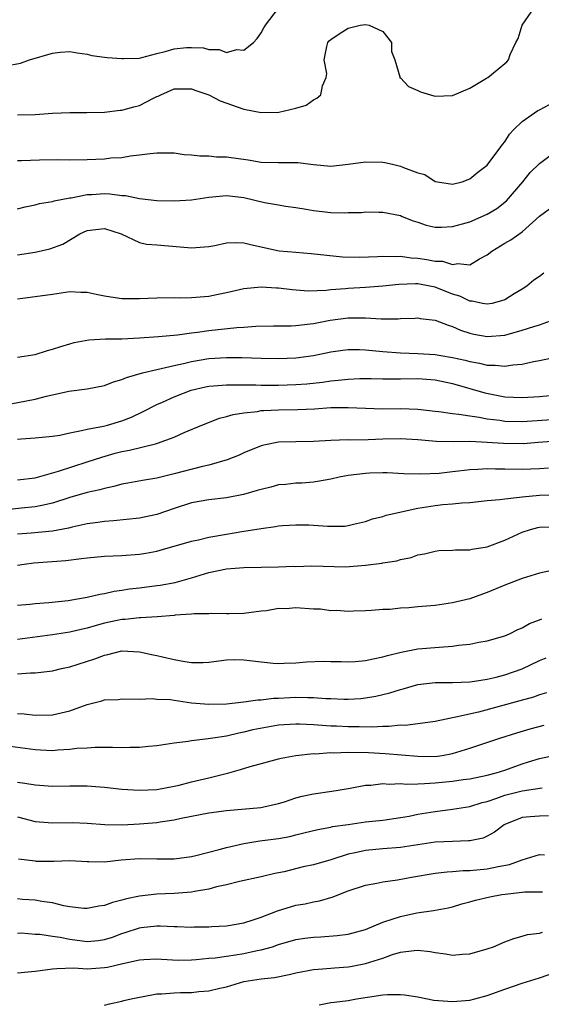
# Model space of a CAD drawing. Units: inches. Extents: x 2562000 to 2565000, y 1509000 to 1512000.
# Drawn here: x 2563343 to 2563403, y 1509222 to 1509336 of the extents above; entities that cross this region are included whole.
import ezdxf

# ---------------------------------------------------------------- set-up
doc = ezdxf.new("R2010")
doc.units = ezdxf.units.IN
doc.header["$MEASUREMENT"] = 0
doc.layers.add('LD25621509_2ft', color=62, linetype='Continuous')

msp = doc.modelspace()

# ---------------------------------------------------------------- linework, layer by layer
at = {"layer": 'LD25621509_2ft'}
for points, elevation in [([(2563341.68, 1509330.32), (2563343.35, 1509330.65), (2563344.35, 1509331), (2563347, 1509331.78), (2563347.89, 1509331.89), (2563349, 1509331.97), (2563349.83, 1509331.83), (2563351, 1509331.66), (2563351.53, 1509331.53), (2563353, 1509331.34), (2563353.3, 1509331.3), (2563355, 1509331.16), (2563355.16, 1509331.16), (2563357, 1509331.22), (2563357.27, 1509331.27), (2563359, 1509331.73), (2563359.98, 1509331.98), (2563361, 1509332.3), (2563362.43, 1509332.43), (2563363, 1509332.45), (2563364.38, 1509332.38), (2563365, 1509332.19), (2563366.19, 1509332.19), (2563367, 1509331.87), (2563368.19, 1509332.19), (2563369, 1509332.13), (2563370.13, 1509333), (2563370.53, 1509333.47), (2563371, 1509334.14), (2563371.3, 1509334.7), (2563371.48, 1509335), (2563373.87, 1509338.13)], 9594), ([(2563343, 1509324.7), (2563345, 1509324.74), (2563347, 1509324.9), (2563349, 1509324.97), (2563350.97, 1509324.97), (2563353, 1509325), (2563354.79, 1509325.21), (2563355, 1509325.21), (2563356.38, 1509325.62), (2563357, 1509325.78), (2563358.62, 1509326.62), (2563359, 1509326.79), (2563359.17, 1509326.83), (2563359.46, 1509327), (2563361, 1509327.67), (2563363, 1509327.68), (2563363.48, 1509327.48), (2563365, 1509327), (2563366.29, 1509326.29), (2563369, 1509325.34), (2563371, 1509324.94), (2563373.04, 1509325), (2563375, 1509325.45), (2563376.19, 1509325.81), (2563377, 1509326.4), (2563377.4, 1509326.6), (2563377.85, 1509327), (2563378.04, 1509328.04), (2563378.48, 1509329), (2563378.54, 1509329.46), (2563378.24, 1509331), (2563378.55, 1509332.55), (2563378.67, 1509333), (2563378.81, 1509333.19), (2563379, 1509333.36), (2563379.98, 1509334.02), (2563381, 1509334.65), (2563382.4, 1509335), (2563383, 1509335.09), (2563383.43, 1509335), (2563385, 1509334.26), (2563385.99, 1509333), (2563385.97, 1509331.97), (2563386.35, 1509331), (2563386.95, 1509329.05), (2563386.93, 1509329), (2563386.96, 1509328.96), (2563387, 1509328.94), (2563387.95, 1509327.95), (2563389, 1509327.49), (2563389.32, 1509327.32), (2563390.45, 1509327), (2563390.86, 1509326.86), (2563391, 1509326.84), (2563393, 1509326.91), (2563395, 1509327.74), (2563396.91, 1509328.91), (2563397.04, 1509329), (2563398.14, 1509329.86), (2563399.23, 1509330.77), (2563399.43, 1509331), (2563399.62, 1509331.62), (2563400.29, 1509333), (2563400.54, 1509333.46), (2563401.01, 1509335), (2563402.4, 1509337)], 9596), ([(2563343, 1509319.43), (2563343.43, 1509319.43), (2563345.52, 1509319.52), (2563347.54, 1509319.54), (2563349, 1509319.52), (2563351, 1509319.56), (2563353, 1509319.64), (2563353.73, 1509319.73), (2563355, 1509319.8), (2563355.97, 1509319.97), (2563357, 1509320.07), (2563358.25, 1509320.25), (2563359, 1509320.33), (2563360.3, 1509320.3), (2563361, 1509320.31), (2563362.13, 1509320.13), (2563363, 1509320.08), (2563363.96, 1509319.96), (2563365, 1509319.96), (2563365.87, 1509319.87), (2563367, 1509319.85), (2563369.5, 1509319.5), (2563371, 1509319.25), (2563373, 1509319.2), (2563375.21, 1509319.21), (2563377, 1509318.98), (2563379, 1509318.8), (2563381, 1509319), (2563383, 1509319.3), (2563385, 1509319.25), (2563385.22, 1509319.22), (2563386.1, 1509319), (2563387, 1509318.8), (2563387.36, 1509318.64), (2563389, 1509318.03), (2563389.81, 1509317.81), (2563391, 1509317.04), (2563392.76, 1509316.76), (2563393, 1509316.7), (2563394.09, 1509317), (2563395, 1509317.34), (2563395.89, 1509318.11), (2563397, 1509318.89), (2563398.56, 1509321), (2563398.73, 1509321.27), (2563399, 1509321.58), (2563399.55, 1509322.45), (2563400.06, 1509323), (2563401, 1509323.94), (2563402.81, 1509325.19), (2563403, 1509325.27), (2563404.13, 1509325.87)], 9598), ([(2563343, 1509313.88), (2563343.88, 1509314.12), (2563345, 1509314.33), (2563345.5, 1509314.5), (2563347, 1509314.72), (2563347.2, 1509314.8), (2563349, 1509315.14), (2563349.15, 1509315.15), (2563351, 1509315.52), (2563351.54, 1509315.54), (2563353, 1509315.64), (2563353.62, 1509315.62), (2563355, 1509315.42), (2563355.41, 1509315.41), (2563357, 1509315.07), (2563359, 1509314.85), (2563361, 1509314.8), (2563363, 1509314.92), (2563365, 1509315.23), (2563367, 1509315.41), (2563367.36, 1509315.36), (2563369, 1509315.18), (2563371.4, 1509314.6), (2563373, 1509314.32), (2563373.81, 1509314.19), (2563375, 1509314.03), (2563376.17, 1509313.83), (2563377, 1509313.67), (2563379, 1509313.45), (2563380.58, 1509313.42), (2563381, 1509313.46), (2563382.54, 1509313.46), (2563383, 1509313.54), (2563384.51, 1509313.49), (2563385, 1509313.51), (2563387, 1509313.1), (2563387.22, 1509313), (2563388.49, 1509312.49), (2563389, 1509312.35), (2563389.98, 1509311.98), (2563391, 1509311.77), (2563391.75, 1509311.75), (2563393, 1509311.83), (2563394.15, 1509312.15), (2563395, 1509312.4), (2563397, 1509313.27), (2563398.09, 1509313.91), (2563399.2, 1509314.8), (2563401.07, 1509317), (2563401.94, 1509318.06), (2563403, 1509319.1), (2563405, 1509320.57)], 9600), ([(2563343, 1509308.6), (2563345, 1509308.89), (2563346.71, 1509309.29), (2563348.19, 1509309.81), (2563350.17, 1509311), (2563351, 1509311.4), (2563353, 1509311.63), (2563354.89, 1509311), (2563357, 1509310.01), (2563357.81, 1509309.81), (2563359, 1509309.75), (2563360.36, 1509309.64), (2563362.58, 1509309.43), (2563363, 1509309.4), (2563365, 1509309.55), (2563365.66, 1509309.66), (2563367, 1509309.95), (2563368, 1509309.99), (2563369, 1509309.98), (2563369.78, 1509309.78), (2563373.06, 1509309.06), (2563375, 1509308.89), (2563376.75, 1509308.75), (2563378.53, 1509308.53), (2563380.36, 1509308.36), (2563382.31, 1509308.31), (2563384.38, 1509308.38), (2563385, 1509308.42), (2563386.39, 1509308.39), (2563387, 1509308.42), (2563388.25, 1509308.25), (2563389, 1509308.2), (2563390.05, 1509308.05), (2563391, 1509307.86), (2563391.84, 1509307.84), (2563393, 1509307.47), (2563393.59, 1509307.59), (2563395, 1509307.45), (2563396.1, 1509308.11), (2563397, 1509308.58), (2563397.5, 1509309), (2563399, 1509309.94), (2563399.69, 1509310.31), (2563401, 1509311.24), (2563403, 1509313.03), (2563404.13, 1509313.87)], 9602), ([(2563403.51, 1509306.49), (2563403, 1509306.09), (2563402.34, 1509305.66), (2563401.56, 1509305), (2563401, 1509304.64), (2563400.09, 1509304.09), (2563399, 1509303.4), (2563397.57, 1509303), (2563397, 1509302.9), (2563396.43, 1509303), (2563395.26, 1509303.26), (2563395, 1509303.25), (2563393.82, 1509303.82), (2563393, 1509304.06), (2563391, 1509304.88), (2563390.4, 1509305), (2563389, 1509305.24), (2563388.74, 1509305.26), (2563386.82, 1509305.18), (2563385, 1509304.97), (2563383, 1509304.82), (2563381, 1509304.72), (2563380.68, 1509304.68), (2563379, 1509304.56), (2563378.49, 1509304.49), (2563376.42, 1509304.42), (2563374.56, 1509304.56), (2563373, 1509304.76), (2563372.76, 1509304.76), (2563371, 1509304.88), (2563369, 1509304.69), (2563367, 1509304.21), (2563366.04, 1509304.04), (2563365, 1509303.81), (2563363, 1509303.65), (2563361.61, 1509303.61), (2563361, 1509303.63), (2563359, 1509303.6), (2563357, 1509303.53), (2563355, 1509303.54), (2563353.72, 1509303.72), (2563353, 1509303.84), (2563352.03, 1509304.03), (2563351, 1509304.26), (2563350.27, 1509304.27), (2563349, 1509304.33), (2563347, 1509304.04), (2563345, 1509303.77), (2563343.57, 1509303.56), (2563343, 1509303.48)], 9604), ([(2563343, 1509296.82), (2563345, 1509297.12), (2563346.43, 1509297.57), (2563347, 1509297.72), (2563347.96, 1509298.04), (2563349, 1509298.36), (2563349.51, 1509298.49), (2563351.18, 1509298.82), (2563353.09, 1509298.91), (2563355, 1509298.93), (2563357.03, 1509299.03), (2563359.19, 1509299.19), (2563361.39, 1509299.39), (2563363, 1509299.61), (2563363.68, 1509299.68), (2563365, 1509299.87), (2563368.21, 1509300.21), (2563369, 1509300.25), (2563370.37, 1509300.37), (2563372.41, 1509300.41), (2563374.43, 1509300.43), (2563375, 1509300.45), (2563376.64, 1509300.64), (2563377, 1509300.69), (2563378.93, 1509301.07), (2563381, 1509301.33), (2563381.34, 1509301.34), (2563383, 1509301.32), (2563384.78, 1509301.22), (2563386.76, 1509301.24), (2563387, 1509301.27), (2563388.7, 1509301.3), (2563389, 1509301.33), (2563389.27, 1509301.27), (2563391, 1509301.08), (2563392.48, 1509300.48), (2563393, 1509300.36), (2563393.92, 1509299.92), (2563395, 1509299.57), (2563395.46, 1509299.46), (2563397, 1509299.18), (2563399, 1509299.36), (2563401, 1509299.91), (2563402.36, 1509300.36), (2563403, 1509300.55), (2563404.27, 1509301)], 9606), ([(2563341.24, 1509291.24), (2563345, 1509291.97), (2563346.34, 1509292.34), (2563348.9, 1509292.9), (2563351, 1509293.18), (2563353, 1509293.56), (2563354.03, 1509293.97), (2563355, 1509294.23), (2563355.52, 1509294.48), (2563357.34, 1509295), (2563359, 1509295.41), (2563359.5, 1509295.5), (2563361, 1509295.87), (2563362.09, 1509296.09), (2563363, 1509296.31), (2563365, 1509296.65), (2563367, 1509296.79), (2563368.77, 1509296.77), (2563371, 1509296.7), (2563373, 1509296.67), (2563375, 1509296.75), (2563377, 1509297.01), (2563379, 1509297.43), (2563380.37, 1509297.63), (2563381, 1509297.7), (2563382.3, 1509297.7), (2563383, 1509297.67), (2563385, 1509297.47), (2563387, 1509297.32), (2563389, 1509297.24), (2563391, 1509297.12), (2563391.65, 1509297), (2563393, 1509296.79), (2563394.46, 1509296.46), (2563395, 1509296.3), (2563396.11, 1509296.11), (2563397, 1509295.89), (2563397.9, 1509295.9), (2563399, 1509295.78), (2563399.95, 1509295.95), (2563401, 1509296.01), (2563402.31, 1509296.31), (2563403, 1509296.42), (2563405, 1509296.84)], 9608), ([(2563343, 1509287.37), (2563343.41, 1509287.41), (2563345, 1509287.52), (2563347, 1509287.72), (2563347.86, 1509287.86), (2563349, 1509288.12), (2563350.36, 1509288.36), (2563351, 1509288.54), (2563352.89, 1509288.89), (2563353.32, 1509289), (2563355, 1509289.49), (2563356.09, 1509289.91), (2563357.45, 1509290.55), (2563359, 1509291.37), (2563359.65, 1509291.65), (2563361, 1509292.27), (2563362.97, 1509293.03), (2563364.6, 1509293.4), (2563365, 1509293.48), (2563365.51, 1509293.51), (2563367, 1509293.64), (2563368.35, 1509293.65), (2563369, 1509293.62), (2563370.38, 1509293.62), (2563371, 1509293.59), (2563373, 1509293.6), (2563375, 1509293.67), (2563376.24, 1509293.76), (2563378.05, 1509293.95), (2563379, 1509294.09), (2563379.85, 1509294.15), (2563381, 1509294.3), (2563382.35, 1509294.35), (2563383.65, 1509294.35), (2563385, 1509294.31), (2563385.67, 1509294.33), (2563387, 1509294.33), (2563389, 1509294.35), (2563391, 1509294.2), (2563393, 1509293.78), (2563396.7, 1509292.7), (2563399, 1509292.25), (2563401, 1509292.16), (2563403, 1509292.3), (2563405, 1509292.5)], 9610), ([(2563343, 1509282.71), (2563345, 1509282.94), (2563347.69, 1509283.69), (2563351, 1509284.77), (2563352.67, 1509285.33), (2563354.23, 1509285.77), (2563355, 1509285.96), (2563355.88, 1509286.12), (2563358.86, 1509286.86), (2563359.09, 1509286.91), (2563361, 1509287.63), (2563362.13, 1509288.13), (2563364.19, 1509289), (2563366.21, 1509289.79), (2563367, 1509289.98), (2563367.77, 1509290.23), (2563369, 1509290.41), (2563370.58, 1509290.58), (2563371, 1509290.67), (2563371.31, 1509290.69), (2563373, 1509290.76), (2563375.22, 1509290.78), (2563377.13, 1509290.87), (2563379.01, 1509291.01), (2563381, 1509291.04), (2563383, 1509290.93), (2563385, 1509290.87), (2563387, 1509290.9), (2563389, 1509290.84), (2563391, 1509290.6), (2563391.44, 1509290.56), (2563393, 1509290.32), (2563393.73, 1509290.27), (2563395, 1509290.06), (2563396.08, 1509289.92), (2563397, 1509289.74), (2563398.45, 1509289.55), (2563399, 1509289.45), (2563401, 1509289.41), (2563405, 1509289.67)], 9612), ([(2563405, 1509287.15), (2563402.84, 1509287), (2563401.14, 1509286.86), (2563398.87, 1509286.87), (2563397, 1509287.01), (2563395, 1509287.1), (2563393.07, 1509287.07), (2563391.11, 1509287.11), (2563389, 1509287.29), (2563387, 1509287.42), (2563385, 1509287.38), (2563383.3, 1509287.3), (2563381.28, 1509287.28), (2563381, 1509287.29), (2563379, 1509287.22), (2563377, 1509287.11), (2563375, 1509287.09), (2563373, 1509287.04), (2563371.3, 1509286.7), (2563371, 1509286.62), (2563369, 1509285.8), (2563368.46, 1509285.54), (2563367.11, 1509285), (2563365, 1509284.4), (2563364.24, 1509284.24), (2563361, 1509283.39), (2563359, 1509282.9), (2563357.36, 1509282.64), (2563355.69, 1509282.31), (2563355, 1509282.2), (2563354.08, 1509281.92), (2563353, 1509281.72), (2563352.45, 1509281.55), (2563351, 1509281.23), (2563349, 1509280.66), (2563347, 1509280.01), (2563345.77, 1509279.77), (2563345, 1509279.58), (2563343.45, 1509279.45), (2563341, 1509279.18)], 9614), ([(2563404.04, 1509284.04), (2563403, 1509283.96), (2563401, 1509283.9), (2563399, 1509283.93), (2563397.93, 1509283.93), (2563397, 1509283.97), (2563395.89, 1509283.89), (2563395, 1509283.86), (2563393.69, 1509283.69), (2563393, 1509283.63), (2563391.45, 1509283.45), (2563389.34, 1509283.34), (2563387.4, 1509283.39), (2563385.5, 1509283.5), (2563385, 1509283.51), (2563383.47, 1509283.47), (2563383, 1509283.44), (2563381, 1509283.19), (2563379.98, 1509283), (2563379, 1509282.77), (2563377.49, 1509282.51), (2563377, 1509282.44), (2563375.67, 1509282.33), (2563375, 1509282.32), (2563373.83, 1509282.17), (2563373, 1509282.11), (2563372.13, 1509281.87), (2563371, 1509281.61), (2563370.54, 1509281.46), (2563368.98, 1509281.02), (2563367, 1509280.65), (2563365, 1509280.41), (2563363, 1509280.04), (2563361, 1509279.39), (2563359, 1509278.71), (2563357, 1509278.28), (2563354.03, 1509277.97), (2563353, 1509277.91), (2563352.22, 1509277.78), (2563351, 1509277.64), (2563349.27, 1509277.27), (2563348.85, 1509277.15), (2563347, 1509276.79), (2563344.57, 1509276.57), (2563343, 1509276.47)], 9616), ([(2563343, 1509272.88), (2563343.77, 1509273), (2563344.85, 1509273.15), (2563348.56, 1509273.44), (2563350.36, 1509273.64), (2563351, 1509273.73), (2563353, 1509273.91), (2563355, 1509274), (2563357, 1509274.15), (2563357.74, 1509274.26), (2563359, 1509274.5), (2563359.4, 1509274.6), (2563363, 1509275.63), (2563363.81, 1509275.81), (2563365, 1509276.11), (2563367, 1509276.47), (2563368.77, 1509276.77), (2563371, 1509277.12), (2563372.65, 1509277.35), (2563373, 1509277.42), (2563373.44, 1509277.44), (2563375, 1509277.54), (2563376.49, 1509277.51), (2563378.63, 1509277.37), (2563380.61, 1509277.39), (2563381, 1509277.46), (2563381.61, 1509277.61), (2563383, 1509277.9), (2563383.8, 1509278.2), (2563385, 1509278.48), (2563385.37, 1509278.63), (2563389, 1509279.44), (2563389.51, 1509279.51), (2563391, 1509279.77), (2563391.87, 1509279.87), (2563393, 1509279.95), (2563394.07, 1509280.07), (2563395, 1509280.11), (2563397, 1509280.31), (2563398.44, 1509280.43), (2563399, 1509280.53), (2563400.7, 1509280.7), (2563401, 1509280.76), (2563403, 1509280.93), (2563404.96, 1509280.96)], 9618), ([(2563343, 1509268.27), (2563344.4, 1509268.4), (2563345, 1509268.47), (2563346.58, 1509268.58), (2563348.83, 1509268.83), (2563349.88, 1509269), (2563351, 1509269.21), (2563352.44, 1509269.56), (2563353, 1509269.64), (2563354.1, 1509269.9), (2563355, 1509270), (2563355.85, 1509270.15), (2563357, 1509270.28), (2563359, 1509270.54), (2563359.4, 1509270.6), (2563361.1, 1509270.9), (2563363, 1509271.45), (2563365, 1509272.06), (2563367, 1509272.47), (2563369, 1509272.63), (2563371, 1509272.67), (2563373, 1509272.68), (2563374.76, 1509272.76), (2563375, 1509272.75), (2563376.82, 1509272.82), (2563380.71, 1509272.71), (2563383, 1509272.87), (2563384.87, 1509273.13), (2563385, 1509273.16), (2563386.6, 1509273.4), (2563387, 1509273.55), (2563388.24, 1509273.76), (2563389, 1509274.07), (2563389.79, 1509274.21), (2563391, 1509274.51), (2563391.44, 1509274.56), (2563393, 1509274.61), (2563393.35, 1509274.65), (2563395, 1509274.66), (2563395.26, 1509274.74), (2563397, 1509275.01), (2563399, 1509275.75), (2563401, 1509276.68), (2563401.95, 1509277), (2563402.79, 1509277.21), (2563403, 1509277.25), (2563405, 1509277.29)], 9620), ([(2563405, 1509272.4), (2563403, 1509271.95), (2563401, 1509271.34), (2563399, 1509270.59), (2563397, 1509269.74), (2563396.44, 1509269.56), (2563395, 1509269.01), (2563393, 1509268.55), (2563391, 1509268.26), (2563389, 1509268.08), (2563387.97, 1509267.97), (2563387, 1509267.95), (2563385.8, 1509267.8), (2563385, 1509267.8), (2563383.67, 1509267.66), (2563383, 1509267.62), (2563381.6, 1509267.6), (2563381, 1509267.54), (2563379.66, 1509267.66), (2563379, 1509267.63), (2563377.81, 1509267.81), (2563377, 1509267.84), (2563375, 1509267.98), (2563373.87, 1509267.87), (2563373, 1509267.89), (2563371.63, 1509267.63), (2563371, 1509267.58), (2563369, 1509267.32), (2563367.3, 1509267.3), (2563367, 1509267.28), (2563365.33, 1509267.33), (2563365, 1509267.3), (2563363.29, 1509267.29), (2563363, 1509267.24), (2563361.12, 1509267.12), (2563361, 1509267.1), (2563359.06, 1509266.94), (2563357.17, 1509266.83), (2563357, 1509266.84), (2563355.36, 1509266.64), (2563355, 1509266.63), (2563353, 1509266.2), (2563352.04, 1509265.96), (2563351, 1509265.63), (2563350.47, 1509265.53), (2563349, 1509265.17), (2563347, 1509264.86), (2563343, 1509264.33)], 9622), ([(2563343, 1509260.4), (2563344.5, 1509260.5), (2563345, 1509260.49), (2563346.71, 1509260.71), (2563347, 1509260.74), (2563348.04, 1509261), (2563349, 1509261.2), (2563351.89, 1509262.11), (2563353, 1509262.55), (2563353.39, 1509262.61), (2563355, 1509263.02), (2563357, 1509262.93), (2563358.58, 1509262.58), (2563359, 1509262.5), (2563359.66, 1509262.34), (2563361, 1509262.04), (2563362.21, 1509261.79), (2563363, 1509261.69), (2563364.32, 1509261.68), (2563365, 1509261.72), (2563367, 1509262), (2563367.98, 1509262.02), (2563369, 1509262.01), (2563371, 1509261.76), (2563372.38, 1509261.62), (2563373, 1509261.59), (2563373.63, 1509261.63), (2563375, 1509261.67), (2563376.23, 1509261.77), (2563378.16, 1509261.84), (2563379, 1509261.79), (2563380.19, 1509261.81), (2563381, 1509261.76), (2563381.79, 1509261.79), (2563383, 1509261.91), (2563383.88, 1509262.12), (2563385, 1509262.33), (2563385.51, 1509262.49), (2563387.11, 1509262.89), (2563389, 1509263.25), (2563391.46, 1509263.46), (2563393, 1509263.56), (2563393.67, 1509263.67), (2563395, 1509263.81), (2563396.03, 1509264.03), (2563397, 1509264.18), (2563399, 1509264.77), (2563399.56, 1509265), (2563400.52, 1509265.48), (2563401, 1509265.69), (2563401.84, 1509266.16), (2563403, 1509266.6), (2563403.27, 1509266.73)], 9624), ([(2563343, 1509255.83), (2563343.77, 1509255.77), (2563345, 1509255.62), (2563347, 1509255.67), (2563349, 1509256.14), (2563351, 1509256.87), (2563352.7, 1509257.3), (2563353, 1509257.41), (2563354.55, 1509257.45), (2563355, 1509257.5), (2563357, 1509257.47), (2563358.46, 1509257.54), (2563359, 1509257.49), (2563360.57, 1509257.43), (2563361, 1509257.36), (2563363, 1509257.07), (2563365, 1509256.9), (2563367, 1509256.95), (2563369, 1509257.15), (2563370.61, 1509257.39), (2563371, 1509257.39), (2563372.41, 1509257.59), (2563373, 1509257.6), (2563374.33, 1509257.67), (2563375, 1509257.69), (2563376.35, 1509257.65), (2563377, 1509257.66), (2563378.44, 1509257.56), (2563379, 1509257.56), (2563380.51, 1509257.49), (2563381, 1509257.49), (2563382.44, 1509257.56), (2563383, 1509257.61), (2563384.17, 1509257.83), (2563385, 1509258), (2563385.79, 1509258.21), (2563387, 1509258.6), (2563387.32, 1509258.68), (2563389, 1509259.15), (2563391, 1509259.38), (2563393, 1509259.4), (2563395, 1509259.47), (2563395.54, 1509259.54), (2563397, 1509259.77), (2563398.01, 1509260.01), (2563399, 1509260.28), (2563401, 1509260.98), (2563403, 1509261.92), (2563403.76, 1509262.24)], 9626), ([(2563403.79, 1509258.21), (2563403, 1509257.97), (2563402.29, 1509257.71), (2563400.73, 1509257.27), (2563395.98, 1509255.98), (2563393.39, 1509255.39), (2563393, 1509255.34), (2563391, 1509254.92), (2563389, 1509254.64), (2563387.54, 1509254.46), (2563387, 1509254.48), (2563385.68, 1509254.32), (2563385, 1509254.34), (2563383.76, 1509254.24), (2563382.28, 1509254.28), (2563381, 1509254.28), (2563379.65, 1509254.35), (2563379, 1509254.37), (2563377.5, 1509254.5), (2563377, 1509254.51), (2563375.4, 1509254.6), (2563375, 1509254.6), (2563373, 1509254.49), (2563371.73, 1509254.27), (2563370.06, 1509253.94), (2563369, 1509253.67), (2563368.42, 1509253.58), (2563367, 1509253.23), (2563365.43, 1509253), (2563364.9, 1509252.9), (2563363, 1509252.7), (2563362.61, 1509252.61), (2563361, 1509252.43), (2563359, 1509252.1), (2563358.03, 1509252.03), (2563357, 1509251.9), (2563355.91, 1509251.91), (2563355, 1509251.87), (2563353.91, 1509251.91), (2563351.91, 1509251.91), (2563351, 1509251.85), (2563349.79, 1509251.79), (2563349, 1509251.67), (2563347.62, 1509251.62), (2563347, 1509251.54), (2563345.62, 1509251.62), (2563345, 1509251.64), (2563341, 1509252.18)], 9628), ([(2563343, 1509247.94), (2563343.83, 1509247.83), (2563345, 1509247.61), (2563347, 1509247.45), (2563349, 1509247.49), (2563351, 1509247.51), (2563353, 1509247.37), (2563355, 1509247.14), (2563357, 1509246.99), (2563359, 1509247.08), (2563361, 1509247.45), (2563361.58, 1509247.58), (2563363, 1509247.95), (2563365, 1509248.42), (2563367.28, 1509249), (2563368.63, 1509249.37), (2563369.72, 1509249.72), (2563371.74, 1509250.26), (2563373, 1509250.62), (2563373.31, 1509250.69), (2563375, 1509251.01), (2563377, 1509251.21), (2563377.2, 1509251.2), (2563379, 1509251.32), (2563379.31, 1509251.31), (2563381, 1509251.37), (2563383.33, 1509251.33), (2563385.24, 1509251.24), (2563389, 1509250.91), (2563391, 1509250.89), (2563391.8, 1509251), (2563393, 1509251.21), (2563395, 1509251.82), (2563398.42, 1509253), (2563400.38, 1509253.62), (2563401.94, 1509254.06), (2563403.52, 1509254.48)], 9630), ([(2563343, 1509243.93), (2563345, 1509243.41), (2563347, 1509243.24), (2563349.27, 1509243.27), (2563351, 1509243.2), (2563353.04, 1509243.04), (2563355.01, 1509243.01), (2563357, 1509243.12), (2563359, 1509243.3), (2563359.37, 1509243.37), (2563361, 1509243.61), (2563361.8, 1509243.8), (2563365, 1509244.4), (2563367, 1509244.66), (2563370.97, 1509245.03), (2563373, 1509245.48), (2563373.68, 1509245.68), (2563375, 1509246.11), (2563375.7, 1509246.3), (2563377, 1509246.59), (2563379.12, 1509246.88), (2563379.86, 1509247), (2563381, 1509247.2), (2563381.23, 1509247.23), (2563383, 1509247.58), (2563383.59, 1509247.59), (2563385, 1509247.76), (2563385.71, 1509247.71), (2563387, 1509247.76), (2563387.71, 1509247.71), (2563389, 1509247.75), (2563389.76, 1509247.76), (2563391, 1509247.84), (2563393, 1509248.04), (2563394.22, 1509248.22), (2563395, 1509248.32), (2563397, 1509248.72), (2563398.03, 1509249), (2563399, 1509249.32), (2563401, 1509250.04), (2563401.75, 1509250.25), (2563403, 1509250.64), (2563407, 1509251.49)], 9632), ([(2563343.11, 1509239.11), (2563345, 1509238.86), (2563345.15, 1509238.85), (2563347.15, 1509238.85), (2563349, 1509238.91), (2563351, 1509238.8), (2563351.19, 1509238.81), (2563353, 1509238.78), (2563354.9, 1509239), (2563357, 1509239.16), (2563359, 1509239.12), (2563361, 1509239.11), (2563363, 1509239.37), (2563363.48, 1509239.48), (2563366.18, 1509240.18), (2563367, 1509240.43), (2563369, 1509240.88), (2563370.84, 1509241.16), (2563373, 1509241.45), (2563374.31, 1509241.69), (2563375, 1509241.87), (2563375.92, 1509242.08), (2563377.51, 1509242.49), (2563379, 1509242.75), (2563379.19, 1509242.81), (2563381, 1509243.07), (2563383, 1509243.35), (2563385, 1509243.56), (2563387, 1509243.85), (2563388.03, 1509244.03), (2563389, 1509244.23), (2563391, 1509244.56), (2563393, 1509244.81), (2563395, 1509245.12), (2563396.42, 1509245.58), (2563397, 1509245.72), (2563398.08, 1509246.08), (2563399, 1509246.43), (2563401, 1509246.94), (2563403.29, 1509247.29)], 9634), ([(2563404.04, 1509244.04), (2563403, 1509244.03), (2563401.92, 1509243.92), (2563401, 1509243.86), (2563399, 1509243.04), (2563398.92, 1509243), (2563397.84, 1509242.16), (2563397, 1509241.71), (2563396.51, 1509241.49), (2563395, 1509241.18), (2563394.84, 1509241.16), (2563393, 1509241.12), (2563391, 1509241.01), (2563387, 1509240.4), (2563385, 1509240.25), (2563383, 1509240.08), (2563381.8, 1509239.8), (2563381, 1509239.64), (2563379.01, 1509239.01), (2563377, 1509238.43), (2563375.83, 1509238.17), (2563373.63, 1509237.63), (2563372.57, 1509237.43), (2563371, 1509237.05), (2563368.51, 1509236.51), (2563367, 1509236.11), (2563365.87, 1509235.87), (2563365, 1509235.62), (2563363.35, 1509235.35), (2563363, 1509235.28), (2563361, 1509235.11), (2563359, 1509235.03), (2563357, 1509234.81), (2563355.5, 1509234.5), (2563355, 1509234.34), (2563353.91, 1509234.09), (2563353, 1509233.73), (2563352.35, 1509233.65), (2563351, 1509233.38), (2563350.6, 1509233.4), (2563349, 1509233.58), (2563348.31, 1509233.69), (2563347, 1509234.04), (2563345.8, 1509234.19), (2563345, 1509234.37), (2563343.56, 1509234.44), (2563343, 1509234.49)], 9636), ([(2563343, 1509230.57), (2563343.42, 1509230.58), (2563345, 1509230.45), (2563345.55, 1509230.45), (2563347, 1509230.2), (2563347.91, 1509230.09), (2563349, 1509229.85), (2563351, 1509229.61), (2563352.28, 1509229.72), (2563353, 1509229.83), (2563353.89, 1509230.11), (2563355, 1509230.52), (2563355.37, 1509230.63), (2563357, 1509231.18), (2563357.21, 1509231.21), (2563359, 1509231.4), (2563359.4, 1509231.4), (2563361, 1509231.33), (2563361.33, 1509231.33), (2563363, 1509231.25), (2563363.27, 1509231.27), (2563365, 1509231.28), (2563365.31, 1509231.31), (2563367, 1509231.39), (2563369, 1509231.74), (2563370.08, 1509232.08), (2563371, 1509232.4), (2563372.87, 1509233.13), (2563375, 1509233.78), (2563376.06, 1509233.94), (2563377, 1509234.16), (2563377.72, 1509234.28), (2563379.28, 1509234.72), (2563379.93, 1509235), (2563381, 1509235.41), (2563383, 1509236.09), (2563384.31, 1509236.31), (2563385, 1509236.47), (2563386.69, 1509236.69), (2563388.3, 1509237), (2563391, 1509237.45), (2563392.38, 1509237.62), (2563393, 1509237.66), (2563394.23, 1509237.77), (2563395, 1509237.78), (2563397, 1509237.95), (2563398.23, 1509238.23), (2563399.55, 1509238.45), (2563401, 1509239), (2563403, 1509239.61), (2563403.56, 1509239.56)], 9638), ([(2563343, 1509225.98), (2563345, 1509226.17), (2563347, 1509226.45), (2563347.51, 1509226.49), (2563349.45, 1509226.55), (2563351, 1509226.47), (2563353, 1509226.6), (2563353.35, 1509226.65), (2563355.08, 1509227.08), (2563357, 1509227.49), (2563357.53, 1509227.53), (2563359, 1509227.59), (2563359.55, 1509227.55), (2563361.46, 1509227.46), (2563363, 1509227.49), (2563363.52, 1509227.52), (2563365, 1509227.68), (2563365.73, 1509227.73), (2563367, 1509227.92), (2563368.06, 1509228.06), (2563369, 1509228.21), (2563370.55, 1509228.55), (2563371, 1509228.63), (2563372.29, 1509229), (2563373, 1509229.25), (2563375, 1509229.83), (2563376.01, 1509229.99), (2563377, 1509230.1), (2563377.86, 1509230.14), (2563379.73, 1509230.27), (2563381, 1509230.43), (2563383, 1509230.96), (2563385, 1509231.81), (2563386.19, 1509232.19), (2563387, 1509232.48), (2563388.88, 1509232.88), (2563390.83, 1509233.17), (2563392.51, 1509233.49), (2563393, 1509233.6), (2563394.08, 1509233.92), (2563395, 1509234.15), (2563395.65, 1509234.35), (2563397.28, 1509234.72), (2563398.68, 1509235), (2563399.06, 1509235.06), (2563401.3, 1509235.3), (2563403.33, 1509235.33)], 9640), ([(2563353, 1509222.28), (2563353.58, 1509222.42), (2563355, 1509222.73), (2563355.2, 1509222.8), (2563356.05, 1509223), (2563357, 1509223.21), (2563357.24, 1509223.24), (2563359, 1509223.56), (2563359.57, 1509223.57), (2563361, 1509223.71), (2563361.73, 1509223.73), (2563363, 1509223.74), (2563363.85, 1509223.85), (2563365, 1509223.91), (2563366.23, 1509224.23), (2563367, 1509224.4), (2563369, 1509225.01), (2563371, 1509225.31), (2563372.53, 1509225.47), (2563374.21, 1509225.79), (2563375, 1509225.99), (2563377, 1509226.37), (2563377.57, 1509226.43), (2563379, 1509226.52), (2563379.43, 1509226.57), (2563381, 1509226.68), (2563381.27, 1509226.73), (2563383, 1509227.07), (2563385, 1509227.7), (2563386.1, 1509228.1), (2563387, 1509228.36), (2563388.58, 1509228.58), (2563389, 1509228.6), (2563390.44, 1509228.44), (2563391, 1509228.33), (2563392.19, 1509228.19), (2563393, 1509228.03), (2563394.13, 1509228.13), (2563395, 1509228.17), (2563397, 1509228.74), (2563397.7, 1509229), (2563399, 1509229.55), (2563400.04, 1509229.96), (2563401, 1509230.21), (2563401.6, 1509230.4), (2563403, 1509230.57), (2563403.34, 1509230.66)], 9642), ([(2563377.67, 1509222.33), (2563379, 1509222.58), (2563379.39, 1509222.61), (2563381, 1509222.82), (2563381.95, 1509223), (2563383.21, 1509223.21), (2563385, 1509223.46), (2563385.52, 1509223.52), (2563387, 1509223.52), (2563387.48, 1509223.48), (2563389, 1509223.24), (2563390.86, 1509222.86), (2563393, 1509222.68), (2563395, 1509222.86), (2563395.58, 1509223), (2563397, 1509223.39), (2563399, 1509224.11), (2563401, 1509224.79), (2563403, 1509225.43), (2563405, 1509226.12)], 9644)]:
    msp.add_lwpolyline(points, dxfattribs=dict(at, elevation=elevation))

doc.saveas('drawing.dxf')
